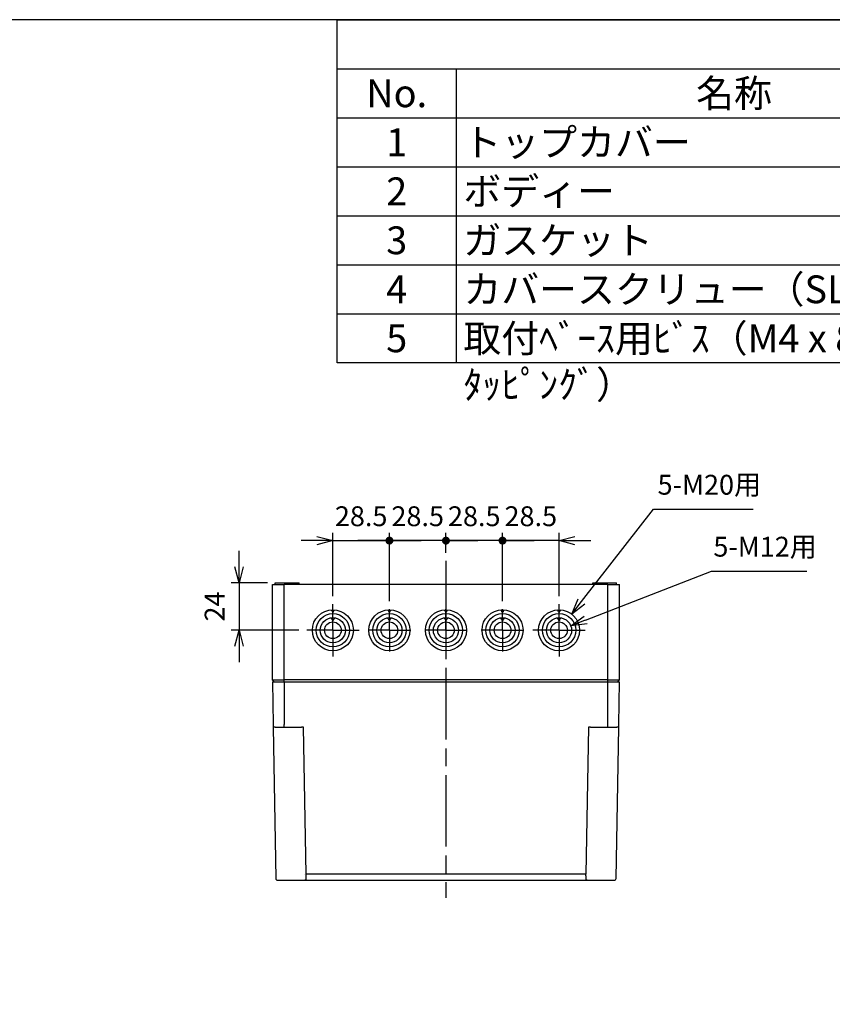
# Model space of a CAD drawing. Units: millimetres. Extents: x 0 to 3234, y 0 to 1120.
# Drawn here: x 472 to 882, y 624 to 1120 of the extents above; entities that cross this region are included whole.
import ezdxf

# ---------------------------------------------------------------- set-up
doc = ezdxf.new("R2010")
doc.units = ezdxf.units.MM
doc.header["$LTSCALE"] = 3
doc.linetypes.add('AM_ISO08W050', pattern=[18, 12, -1.5, 3, -1.5])
doc.linetypes.add('AM_ISO08W050x2', pattern=[9, 6, -0.75, 1.5, -0.75])
for name, color, linetype, lineweight in [('AM_5', 3, 'Continuous', 25), ('AM_7', 4, 'AM_ISO08W050', 25), ('ﾄｯﾌﾟｶﾊﾞｰ', 7, 'Continuous', 25), ('ﾎﾞﾃﾞｨｰ', 2, 'Continuous', 25)]:
    doc.layers.add(name, color=color, linetype=linetype, lineweight=lineweight)
doc.styles.add('ACISOTS', font='isocp.shx', dxfattribs={"height": 1, "bigfont": 'extfont.shx'})
doc.styles.get("Standard").update_dxf_attribs({"font": 'ISOCP.SHX', "bigfont": 'EXTFONT.SHX'})
doc.dimstyles.new('AM_ISO$0', dxfattribs={"dimtxt": 3.5, "dimasz": 2.5, "dimexe": 1, "dimexo": 1, "dimgap": 1.5, "dimtad": 1, "dimdsep": 46, "dimtxsty": 'STANDARD', "dimblk": 'OPEN30', "dimcen": 0, "dimclrd": 3, "dimclre": 3, "dimclrt": 2, "dimadec": 0, "dimazin": 2, "dimtp": 0.1, "dimtm": 0.1, "dimtfac": 0.71, "dimtmove": 0, "dimatfit": 3, "dimldrblk": 'OPEN30', "dimfxl": 1, "dimlwd": -1, "dimlwe": -1, "dimarcsym": 0})
doc.dimstyles.new('AM_ISO$3', dxfattribs={"dimtxt": 3.5, "dimasz": 2.5, "dimexe": 1, "dimexo": 1, "dimgap": 1.5, "dimtad": 1, "dimtoh": 1, "dimdsep": 46, "dimtxsty": 'STANDARD', "dimblk": 'OPEN30', "dimcen": 0, "dimclrd": 3, "dimclre": 3, "dimclrt": 2, "dimadec": 0, "dimazin": 2, "dimtp": 0.1, "dimtm": 0.1, "dimtfac": 0.71, "dimtofl": 0, "dimtmove": 0, "dimatfit": 0, "dimldrblk": 'OPEN30', "dimfxl": 1, "dimlwd": -1, "dimlwe": -1, "dimarcsym": 0})

# ---------------------------------------------------------------- blocks, each defined once
blk = doc.blocks.new('TK-A3')
blk.add_lwpolyline([(0, 0), (403, 0), (403, 280), (0, 280)], close=True)
blk = doc.blocks.new('*S133')
at = {"color": 7}
for p, q in [((632, 1120), (1612, 1120)), ((632, 947.1), (632, 1120)), ((1612, 947.1), (632, 947.1))]:
    blk.add_line(p, q, dxfattribs=at)
at = {"color": 1}
for p, q in [((632, 1095.3), (1612, 1095.3)), ((692, 1095.3), (692, 1070.6)), ((632, 1070.6), (1612, 1070.6)), ((692, 1070.6), (692, 1045.9)), ((632, 1045.9), (1612, 1045.9)), ((692, 1045.9), (692, 1021.2)), ((632, 1021.2), (1612, 1021.2)), ((692, 1021.2), (692, 996.5)), ((632, 996.5), (1612, 996.5)), ((692, 996.5), (692, 971.8)), ((632, 971.8), (1612, 971.8)), ((692, 971.8), (692, 947.1))]:
    blk.add_line(p, q, dxfattribs=at)
at = {"color": 2, "char_height": 14, "style": 'ACISOTS'}
for s, insert, width, attachment_point in [('名称', (832, 1089.9), 272.8, 2), ('No.', (662, 1089.9), 52.8, 2), ('トップカバー', (695.6, 1065.2), 272.8, 1), ('1', (662, 1065.2), 52.8, 2), ('ボディー', (695.6, 1040.5), 272.8, 1), ('2', (662, 1040.5), 52.8, 2), ('ガスケット', (695.6, 1015.8), 272.8, 1), ('3', (662, 1015.8), 52.8, 2), ('カバースクリュー（SLS-35）\\P', (695.6, 991.1), 272.8, 1), ('4', (662, 991.1), 52.8, 2), ('取付ﾍﾞｰｽ用ﾋﾞｽ（M4 x 8 ﾀｯﾋﾟﾝｸﾞ）\\P', (695.6, 966.4), 272.8, 1), ('5', (662, 966.4), 52.8, 2)]:
    blk.add_mtext(s, dxfattribs=dict(at, insert=insert, width=width, attachment_point=attachment_point))
blk = doc.blocks.new('_Open30')
at = {"color": 0, "linetype": 'ByBlock', "lineweight": -2}
for p, q in [((-1, 0.268), (0, 0)), ((0, 0), (-1, -0.268)), ((0, 0), (-1, 0))]:
    blk.add_line(p, q, dxfattribs=at)
blk = doc.blocks.new('GENDOT')
blk.add_line((0, 0), (-1, 0))
at = {"const_width": 0.25}
blk.add_lwpolyline([(-0.125, 0, 1), (0.125, 0, 1)], format="xyb", close=True, dxfattribs=at)
blk = doc.blocks.new('*D42')
at = {"layer": 'AM_5', "color": 3}
for p, q in [((629.83, 829.44), (629.83, 861.43)), ((658.33, 826.96), (658.33, 861.43)), ((621.83, 857.43), (613.83, 857.43)), ((629.83, 857.43), (658.33, 857.43)), ((666.33, 857.43), (674.33, 857.43))]:
    blk.add_line(p, q, dxfattribs=at)
at = {"layer": 'Defpoints', "color": 0}
for p in [(658.33, 857.43), (629.83, 825.44), (658.33, 822.96)]:
    blk.add_point(p, dxfattribs=at)
at = {"layer": 'AM_5', "color": 3, "xscale": 8, "yscale": 8, "zscale": 8}
blk.add_blockref('_Open30', (629.83, 857.43), dxfattribs=at)
at = {"layer": 'AM_5', "color": 3, "xscale": 8, "yscale": 8, "zscale": 8, "rotation": 180}
blk.add_blockref('GENDOT', (658.33, 857.43), dxfattribs=at)
at = {"layer": 'AM_5', "color": 2, "insert": (644.08, 868.43), "char_height": 10, "attachment_point": 5}
blk.add_mtext('28.5', dxfattribs=at)
blk = doc.blocks.new('*D43')
at = {"layer": 'AM_5', "color": 3}
for p, q in [((658.33, 826.96), (658.33, 861.43)), ((686.83, 851.24), (686.83, 861.43)), ((650.33, 857.43), (642.33, 857.43)), ((686.83, 857.43), (658.33, 857.43)), ((694.83, 857.43), (702.83, 857.43))]:
    blk.add_line(p, q, dxfattribs=at)
at = {"layer": 'Defpoints', "color": 0}
for p in [(658.33, 857.43), (686.83, 847.24), (658.33, 822.96)]:
    blk.add_point(p, dxfattribs=at)
at = {"layer": 'AM_5', "color": 3, "xscale": 8, "yscale": 8, "zscale": 8}
blk.add_blockref('GENDOT', (658.33, 857.43), dxfattribs=at)
at = {"layer": 'AM_5', "color": 3, "xscale": 8, "yscale": 8, "zscale": 8, "rotation": 180}
blk.add_blockref('GENDOT', (686.83, 857.43), dxfattribs=at)
at = {"layer": 'AM_5', "color": 2, "insert": (672.58, 868.43), "char_height": 10, "attachment_point": 5}
blk.add_mtext('28.5', dxfattribs=at)
blk = doc.blocks.new('*D45')
at = {"layer": 'AM_5', "color": 3}
for p, q in [((686.83, 851.24), (686.83, 861.43)), ((715.33, 826.96), (715.33, 861.43)), ((678.83, 857.43), (670.83, 857.43)), ((715.33, 857.43), (686.83, 857.43)), ((723.33, 857.43), (731.33, 857.43))]:
    blk.add_line(p, q, dxfattribs=at)
at = {"layer": 'Defpoints', "color": 0}
for p in [(686.83, 857.43), (686.83, 847.24), (715.33, 822.96)]:
    blk.add_point(p, dxfattribs=at)
at = {"layer": 'AM_5', "color": 3, "xscale": 8, "yscale": 8, "zscale": 8}
blk.add_blockref('GENDOT', (686.83, 857.43), dxfattribs=at)
at = {"layer": 'AM_5', "color": 3, "xscale": 8, "yscale": 8, "zscale": 8, "rotation": 180}
blk.add_blockref('GENDOT', (715.33, 857.43), dxfattribs=at)
at = {"layer": 'AM_5', "color": 2, "insert": (701.08, 868.43), "char_height": 10, "attachment_point": 5}
blk.add_mtext('28.5', dxfattribs=at)
blk = doc.blocks.new('*D46')
at = {"layer": 'AM_5', "color": 3}
for p, q in [((715.33, 826.96), (715.33, 861.43)), ((743.83, 829.44), (743.83, 861.43)), ((707.33, 857.43), (699.33, 857.43)), ((743.83, 857.43), (715.33, 857.43)), ((751.83, 857.43), (759.83, 857.43))]:
    blk.add_line(p, q, dxfattribs=at)
at = {"layer": 'Defpoints', "color": 0}
for p in [(715.33, 857.43), (743.83, 825.44), (715.33, 822.96)]:
    blk.add_point(p, dxfattribs=at)
at = {"layer": 'AM_5', "color": 3, "xscale": 8, "yscale": 8, "zscale": 8}
blk.add_blockref('GENDOT', (715.33, 857.43), dxfattribs=at)
at = {"layer": 'AM_5', "color": 3, "xscale": 8, "yscale": 8, "zscale": 8, "rotation": 180}
blk.add_blockref('_Open30', (743.83, 857.43), dxfattribs=at)
at = {"layer": 'AM_5', "color": 2, "insert": (729.58, 868.43), "char_height": 10, "attachment_point": 5}
blk.add_mtext('28.5', dxfattribs=at)
blk = doc.blocks.new('*D47')
at = {"layer": 'AM_5', "color": 3}
for p, q in [((582.53, 844.24), (582.53, 852.24)), ((596.83, 836.24), (578.53, 836.24)), ((582.53, 836.24), (582.53, 812.24)), ((612.63, 812.24), (578.53, 812.24)), ((582.53, 804.24), (582.53, 796.24))]:
    blk.add_line(p, q, dxfattribs=at)
at = {"layer": 'Defpoints', "color": 0}
for p in [(600.83, 836.24), (582.53, 812.24), (616.63, 812.24)]:
    blk.add_point(p, dxfattribs=at)
at = {"layer": 'AM_5', "color": 3, "xscale": 8, "yscale": 8, "zscale": 8}
for p, rotation in [((582.53, 836.24), 270), ((582.53, 812.24), 90)]:
    blk.add_blockref('_Open30', p, dxfattribs=dict(at, rotation=rotation))
at = {"layer": 'AM_5', "color": 2, "insert": (571.53, 824.24), "char_height": 10, "attachment_point": 5, "rotation": 90}
blk.add_mtext('24', dxfattribs=at)
blk = doc.blocks.new('*D48')
at = {"layer": 'AM_5', "color": 3}
for p, q in [((755.11, 826.69), (791.48, 873.3)), ((791.48, 873.3), (841.65, 873.3))]:
    blk.add_line(p, q, dxfattribs=at)
at = {"layer": 'Defpoints', "color": 0}
for p in [(750.19, 820.39), (737.47, 804.1)]:
    blk.add_point(p, dxfattribs=at)
at = {"layer": 'AM_5', "color": 3, "xscale": 8, "yscale": 8, "zscale": 8, "rotation": 232.0314970793774}
blk.add_blockref('_Open30', (750.19, 820.39), dxfattribs=at)
at = {"layer": 'AM_5', "color": 2, "insert": (819.57, 884.31), "char_height": 10, "attachment_point": 5}
blk.add_mtext('5-M20用', dxfattribs=at)
blk = doc.blocks.new('*D49')
at = {"layer": 'AM_5', "color": 3}
for p, q in [((757.19, 817.43), (820.59, 842.07)), ((820.59, 842.07), (868.76, 842.07))]:
    blk.add_line(p, q, dxfattribs=at)
at = {"layer": 'Defpoints', "color": 0}
for p in [(749.74, 814.54), (737.92, 809.95)]:
    blk.add_point(p, dxfattribs=at)
at = {"layer": 'AM_5', "color": 3, "xscale": 8, "yscale": 8, "zscale": 8, "rotation": 201.2383395698838}
blk.add_blockref('_Open30', (749.74, 814.54), dxfattribs=at)
at = {"layer": 'AM_5', "color": 2, "insert": (847.68, 853.08), "char_height": 10, "attachment_point": 5}
blk.add_mtext('5-M12用', dxfattribs=at)

msp = doc.modelspace()

# ---------------------------------------------------------------- linework, layer by layer
at = {"layer": 'AM_7'}
msp.add_line((686.83, 847.241), (686.83, 677.394), dxfattribs=at)
at = {"layer": 'AM_7', "linetype": 'AM_ISO08W050x2'}
for p, q in [((629.83, 812.241), (629.83, 825.441)), ((743.83, 812.241), (743.83, 825.441)), ((658.33, 812.241), (658.33, 822.964)), ((686.83, 812.241), (686.83, 822.964)), ((715.33, 812.241), (715.33, 822.964)), ((629.83, 812.241), (616.63, 812.241)), ((629.83, 812.241), (643.03, 812.241)), ((629.83, 812.241), (629.83, 799.041)), ((658.33, 812.241), (647.607, 812.241)), ((658.33, 812.241), (669.054, 812.241)), ((658.33, 812.241), (658.33, 801.518)), ((686.83, 812.241), (676.107, 812.241)), ((686.83, 812.241), (697.554, 812.241)), ((686.83, 812.241), (686.83, 801.518)), ((715.33, 812.241), (704.607, 812.241)), ((715.33, 812.241), (726.054, 812.241)), ((715.33, 812.241), (715.33, 801.518)), ((743.83, 812.241), (730.63, 812.241)), ((743.83, 812.241), (757.03, 812.241)), ((743.83, 812.241), (743.83, 799.041))]:
    msp.add_line(p, q, dxfattribs=at)
at = {"layer": 'ﾄｯﾌﾟｶﾊﾞｰ'}
for p, q in [((599.33, 786.241), (599.706, 764.724)), ((599.33, 786.241), (605.33, 786.241)), ((605.33, 786.241), (768.33, 786.241)), ((605.33, 786.241), (605.33, 764.724)), ((768.33, 786.241), (774.33, 786.241)), ((768.33, 763.447), (768.33, 786.241)), ((773.955, 764.724), (774.33, 786.241)), ((605.33, 763.741), (605.33, 764.724)), ((768.33, 763.741), (768.33, 764.724)), ((599.728, 763.447), (601.059, 687.224)), ((600.728, 763.447), (607.83, 763.447)), ((607.83, 763.447), (614.036, 763.447)), ((616.328, 689.394), (615.035, 763.447)), ((758.625, 763.447), (757.333, 689.394)), ((759.625, 763.447), (765.83, 763.447)), ((765.83, 763.447), (772.933, 763.447)), ((772.602, 687.224), (773.933, 763.447)), ((602.059, 686.241), (607.83, 686.241)), ((607.83, 686.241), (613.363, 686.241)), ((613.363, 686.241), (760.298, 686.241)), ((757.333, 689.394), (616.328, 689.394)), ((616.328, 688.472), (616.328, 689.394)), ((757.333, 688.472), (757.333, 689.394)), ((760.298, 686.241), (765.83, 686.241)), ((765.83, 686.241), (771.602, 686.241))]:
    msp.add_line(p, q, dxfattribs=at)
for centre, start, end in [((602.059, 687.241), 181, 270), ((616.328, 689.411), 181, 181.02073), ((771.602, 687.241), 270, 359)]:
    msp.add_arc(centre, 1, start, end, dxfattribs=at)
at = {"layer": 'ﾄｯﾌﾟｶﾊﾞｰ', "extrusion": (0, 0, -1)}
for centre, major_axis, ratio, start_param, end_param in [((600.728, 763.464), (-1, -0.017), 0.0174497, 4.7126936, 6.2831665), ((615.035, 763.464), (-1, -0.017), 0.0174497, 4.7126733, 6.2831853), ((758.625, 763.464), (1, -0.017), 0.0174497, 0, 1.5704917), ((772.933, 763.464), (1, -0.017), 0.0174498, 6.2831837, 7.853677), ((616.328, 689.411), (-1, -0.017), 0.9397079, 6.2828405, 6.2831831), ((615.738, 723.232), (0.628, -36.99), 0.00001, 0.1816471, 0.3490875), ((757.923, 723.232), (-0.628, -36.99), 0.00001, 5.9342992, 6.1017491)]:
    msp.add_ellipse(centre, major_axis=major_axis, ratio=ratio, start_param=start_param, end_param=end_param, dxfattribs=at)
at = {"layer": 'ﾄｯﾌﾟｶﾊﾞｰ'}
for points, knots in [([(599.707, 764.678), (599.707, 764.678), (599.707, 764.678), (599.707, 764.678), (599.707, 764.645), (599.708, 764.593), (599.71, 764.518)], [0.19880786, 0.19880786, 0.19880786, 0.19880786, 0.2, 0.2, 0.2, 0.39725626, 0.39725626, 0.39725626, 0.39725626]), ([(773.951, 764.518), (773.953, 764.593), (773.954, 764.645), (773.954, 764.678), (773.954, 764.678), (773.954, 764.678), (773.954, 764.678)], [0.6027589, 0.6027589, 0.6027589, 0.6027589, 0.8, 0.8, 0.8, 0.80110614, 0.80110614, 0.80110614, 0.80110614]), ([(613.363, 686.241), (613.733, 686.241), (614.414, 686.25), (615.268, 686.304), (615.894, 686.415), (616.274, 686.593), (616.357, 686.756), (616.356, 686.85)], [0.00000046, 0.00000046, 0.00000046, 0.00000046, 0.2, 0.4, 0.6, 0.8, 0.99998384, 0.99998384, 0.99998384, 0.99998384]), ([(757.305, 686.85), (757.304, 686.756), (757.387, 686.593), (757.767, 686.415), (758.393, 686.304), (759.247, 686.25), (759.928, 686.241), (760.298, 686.241)], [0.00001638, 0.00001638, 0.00001638, 0.00001638, 0.2, 0.4, 0.6, 0.8, 0.99999997, 0.99999997, 0.99999997, 0.99999997])]:
    msp.add_open_spline(points, degree=3, knots=knots, dxfattribs=at)
for points in [[(599.71, 764.518), (599.711, 764.439), (599.713, 764.336), (599.715, 764.22)], [(773.946, 764.22), (773.948, 764.337), (773.95, 764.439), (773.951, 764.518)], [(599.715, 764.22), (599.717, 764.103), (599.719, 763.969), (599.722, 763.838)], [(599.722, 763.838), (599.724, 763.712), (599.726, 763.579), (599.728, 763.447)], [(773.933, 763.447), (773.935, 763.579), (773.937, 763.712), (773.939, 763.838)], [(773.939, 763.838), (773.942, 763.969), (773.944, 764.103), (773.946, 764.22)]]:
    msp.add_open_spline(points, degree=3, dxfattribs=at)
at = {"layer": 'ﾎﾞﾃﾞｨｰ'}
for p, q in [((599.33, 835.241), (605.33, 835.241)), ((599.33, 787.241), (599.33, 835.241)), ((600.83, 836.241), (609.03, 836.241)), ((600.83, 835.241), (600.83, 836.241)), ((768.33, 835.241), (605.33, 835.241)), ((605.33, 787.241), (605.33, 835.241)), ((609.03, 836.241), (612.122, 836.241)), ((609.03, 835.241), (609.03, 836.241)), ((612.122, 836.241), (612.64, 836.241)), ((612.122, 836.241), (612.122, 835.241)), ((612.64, 836.241), (612.83, 836.241)), ((612.64, 835.241), (612.64, 836.241)), ((612.83, 835.241), (612.83, 836.241)), ((760.83, 836.241), (761.021, 836.241)), ((760.83, 835.241), (760.83, 836.241)), ((761.021, 836.241), (761.539, 836.241)), ((761.021, 835.241), (761.021, 836.241)), ((761.539, 836.241), (764.63, 836.241)), ((761.539, 836.241), (761.539, 835.241)), ((764.63, 836.241), (772.83, 836.241)), ((764.63, 835.241), (764.63, 836.241)), ((768.33, 787.241), (768.33, 835.241)), ((768.33, 835.241), (774.33, 835.241)), ((772.83, 835.241), (772.83, 836.241)), ((774.33, 787.241), (774.33, 835.241)), ((629.83, 822.566), (629.83, 821.141)), ((658.33, 822.566), (658.33, 821.141)), ((686.83, 822.566), (686.83, 821.141)), ((715.33, 822.566), (715.33, 821.141)), ((743.83, 822.566), (743.83, 821.141)), ((629.83, 818.569), (629.83, 816.941)), ((658.33, 818.569), (658.33, 816.941)), ((686.83, 818.569), (686.83, 816.941)), ((715.33, 818.569), (715.33, 816.941)), ((743.83, 818.569), (743.83, 816.941)), ((600.33, 786.241), (599.33, 787.241)), ((599.33, 787.241), (605.33, 787.241)), ((605.33, 786.241), (605.33, 787.241)), ((768.33, 787.241), (605.33, 787.241)), ((768.33, 786.241), (768.33, 787.241)), ((768.33, 787.241), (774.33, 787.241)), ((773.33, 786.241), (774.33, 787.241))]:
    msp.add_line(p, q, dxfattribs=at)
for centre, radius in [((629.83, 812.241), 10.333), ((629.83, 812.241), 8.4), ((658.33, 812.241), 10.333), ((658.33, 812.241), 8.4), ((686.83, 812.241), 10.333), ((686.83, 812.241), 8.4), ((715.33, 812.241), 10.333), ((715.33, 812.241), 8.4), ((743.83, 812.241), 10.333), ((743.83, 812.241), 8.4), ((629.83, 812.241), 6.337), ((629.83, 812.241), 4.2), ((658.33, 812.241), 6.337), ((658.33, 812.241), 4.2), ((686.83, 812.241), 6.337), ((686.83, 812.241), 4.2), ((715.33, 812.241), 6.337), ((715.33, 812.241), 4.2), ((743.83, 812.241), 6.337), ((743.83, 812.241), 4.2)]:
    msp.add_circle(centre, radius, dxfattribs=at)
for points, knots in [([(629.022, 822.51), (629.115, 822.355), (629.298, 822.05), (629.568, 821.594), (629.744, 821.291), (629.83, 821.141)], [0, 0, 0, 0, 0.5399011, 1.0695994, 1.5891726, 1.5891726, 1.5891726, 1.5891726]), ([(629.83, 821.141), (629.917, 821.291), (630.093, 821.593), (630.362, 822.049), (630.546, 822.355), (630.639, 822.51)], [0, 0, 0, 0, 0.5191122, 1.0488082, 1.5891726, 1.5891726, 1.5891726, 1.5891726]), ([(657.522, 822.51), (657.615, 822.355), (657.798, 822.05), (658.068, 821.594), (658.244, 821.291), (658.33, 821.141)], [0, 0, 0, 0, 0.5399011, 1.0695994, 1.5891726, 1.5891726, 1.5891726, 1.5891726]), ([(658.33, 821.141), (658.417, 821.291), (658.593, 821.593), (658.862, 822.049), (659.046, 822.355), (659.139, 822.51)], [0, 0, 0, 0, 0.5191122, 1.0488082, 1.5891726, 1.5891726, 1.5891726, 1.5891726]), ([(686.022, 822.51), (686.115, 822.355), (686.298, 822.05), (686.568, 821.594), (686.744, 821.291), (686.83, 821.141)], [0, 0, 0, 0, 0.5399011, 1.0695994, 1.5891726, 1.5891726, 1.5891726, 1.5891726]), ([(686.83, 821.141), (686.917, 821.291), (687.093, 821.593), (687.362, 822.049), (687.546, 822.355), (687.639, 822.51)], [0, 0, 0, 0, 0.5191122, 1.0488082, 1.5891726, 1.5891726, 1.5891726, 1.5891726]), ([(715.33, 821.141), (715.244, 821.291), (715.068, 821.593), (714.799, 822.049), (714.615, 822.355), (714.522, 822.51)], [0, 0, 0, 0, 0.5191122, 1.0488082, 1.5891726, 1.5891726, 1.5891726, 1.5891726]), ([(716.139, 822.51), (716.046, 822.355), (715.863, 822.05), (715.593, 821.594), (715.417, 821.291), (715.33, 821.141)], [0, 0, 0, 0, 0.5399011, 1.0695994, 1.5891726, 1.5891726, 1.5891726, 1.5891726]), ([(743.83, 821.141), (743.744, 821.291), (743.568, 821.593), (743.299, 822.049), (743.115, 822.355), (743.022, 822.51)], [0, 0, 0, 0, 0.5191122, 1.0488082, 1.5891726, 1.5891726, 1.5891726, 1.5891726]), ([(744.639, 822.51), (744.546, 822.355), (744.363, 822.05), (744.093, 821.594), (743.917, 821.291), (743.83, 821.141)], [0, 0, 0, 0, 0.5399011, 1.0695994, 1.5891726, 1.5891726, 1.5891726, 1.5891726]), ([(628.907, 818.473), (629.015, 818.299), (629.228, 817.955), (629.537, 817.445), (629.734, 817.107), (629.83, 816.941)], [0, 0, 0, 0, 0.6162199, 1.2124192, 1.7889512, 1.7889512, 1.7889512, 1.7889512]), ([(629.83, 816.941), (629.927, 817.107), (630.124, 817.444), (630.432, 817.954), (630.646, 818.298), (630.754, 818.473)], [0, 0, 0, 0, 0.5749143, 1.1711041, 1.7889512, 1.7889512, 1.7889512, 1.7889512]), ([(657.407, 818.473), (657.515, 818.299), (657.728, 817.955), (658.037, 817.445), (658.234, 817.107), (658.33, 816.941)], [0, 0, 0, 0, 0.6162199, 1.2124192, 1.7889512, 1.7889512, 1.7889512, 1.7889512]), ([(658.33, 816.941), (658.427, 817.107), (658.624, 817.444), (658.932, 817.954), (659.146, 818.298), (659.254, 818.473)], [0, 0, 0, 0, 0.5749143, 1.1711041, 1.7889512, 1.7889512, 1.7889512, 1.7889512]), ([(685.907, 818.473), (686.015, 818.299), (686.228, 817.955), (686.537, 817.445), (686.734, 817.107), (686.83, 816.941)], [0, 0, 0, 0, 0.6162199, 1.2124192, 1.7889512, 1.7889512, 1.7889512, 1.7889512]), ([(686.83, 816.941), (686.927, 817.107), (687.124, 817.444), (687.432, 817.954), (687.646, 818.298), (687.754, 818.473)], [0, 0, 0, 0, 0.5749143, 1.1711041, 1.7889512, 1.7889512, 1.7889512, 1.7889512]), ([(715.33, 816.941), (715.234, 817.107), (715.037, 817.444), (714.729, 817.954), (714.515, 818.298), (714.407, 818.473)], [0, 0, 0, 0, 0.5749143, 1.1711041, 1.7889512, 1.7889512, 1.7889512, 1.7889512]), ([(716.254, 818.473), (716.146, 818.299), (715.933, 817.955), (715.624, 817.445), (715.427, 817.107), (715.33, 816.941)], [0, 0, 0, 0, 0.6162199, 1.2124192, 1.7889512, 1.7889512, 1.7889512, 1.7889512]), ([(743.83, 816.941), (743.734, 817.107), (743.537, 817.444), (743.229, 817.954), (743.015, 818.298), (742.907, 818.473)], [0, 0, 0, 0, 0.5749143, 1.1711041, 1.7889512, 1.7889512, 1.7889512, 1.7889512]), ([(744.754, 818.473), (744.646, 818.299), (744.433, 817.955), (744.124, 817.445), (743.927, 817.107), (743.83, 816.941)], [0, 0, 0, 0, 0.6162199, 1.2124192, 1.7889512, 1.7889512, 1.7889512, 1.7889512])]:
    msp.add_open_spline(points, degree=3, knots=knots, dxfattribs=at)

# ---------------------------------------------------------------- block references
at = {"lineweight": 0, "xscale": 4, "yscale": 4, "zscale": 4}
msp.add_blockref('TK-A3', (0, 0), dxfattribs=at)
msp.add_blockref('*S133', (0, 0))

# ---------------------------------------------------------------- dimensions: what is measured, and where the dimension line sits
at = {"layer": 'AM_5'}
for p1, p2, text, override, picture, middle in [((737.473, 804.095), (750.188, 820.388), '5-M20用', {"dimscale": 4, "dimtxt": 2.5, "dimasz": 2, "dimdec": 1, "dimpost": ''}, '*D48', (819.567, 873.304)), ((737.924, 809.946), (749.737, 814.537), '5-M12用', {"dimscale": 4, "dimtxt": 2.5, "dimasz": 2, "dimdec": 1}, '*D49', (847.675, 842.074))]:
    dim = msp.add_diameter_dim_2p(p1=p1, p2=p2, text=text, dimstyle='AM_ISO$3', override=override, dxfattribs=at)
    dim.commit()
    dim.dimension.update_dxf_attribs({"geometry": picture, "text_midpoint": middle, "dimtype": 163})
for base, p1, p2, override, picture, middle in [((658.33, 857.43), (629.83, 825.441), (658.33, 822.964), {"dimscale": 4, "dimtxt": 2.5, "dimasz": 2, "dimdec": 1, "dimblk1": 'Open30', "dimblk2": 'GENDOT', "dimsah": 1, "dimtix": 1}, '*D42', (644.08, 868.431)), ((658.33, 857.43), (686.83, 847.241), (658.33, 822.964), {"dimscale": 4, "dimtxt": 2.5, "dimasz": 2, "dimdec": 1, "dimblk": 'GENDOT', "dimtix": 1}, '*D43', (672.58, 868.431)), ((686.83, 857.43), (715.33, 822.964), (686.83, 847.241), {"dimscale": 4, "dimtxt": 2.5, "dimasz": 2, "dimdec": 1, "dimblk": 'GENDOT', "dimtix": 1}, '*D45', (701.08, 868.431)), ((715.33, 857.43), (743.83, 825.441), (715.33, 822.964), {"dimscale": 4, "dimtxt": 2.5, "dimasz": 2, "dimdec": 1, "dimblk1": 'Open30', "dimblk2": 'GENDOT', "dimsah": 1, "dimtix": 1}, '*D46', (729.58, 868.431))]:
    dim = msp.add_linear_dim(base=base, p1=p1, p2=p2, dimstyle='AM_ISO$0', override=override, dxfattribs=at)
    dim.commit()
    dim.dimension.update_dxf_attribs({"geometry": picture, "text_midpoint": middle})
dim = msp.add_linear_dim(base=(582.526, 812.241), p1=(600.83, 836.241), p2=(616.63, 812.241), angle=90, dimstyle='AM_ISO$0', override={"dimscale": 4, "dimtxt": 2.5, "dimasz": 2}, dxfattribs=at)
dim.commit()
dim.dimension.update_dxf_attribs({"geometry": '*D47', "text_midpoint": (582.526, 824.241), "dimtype": 160})

doc.saveas('drawing.dxf')
